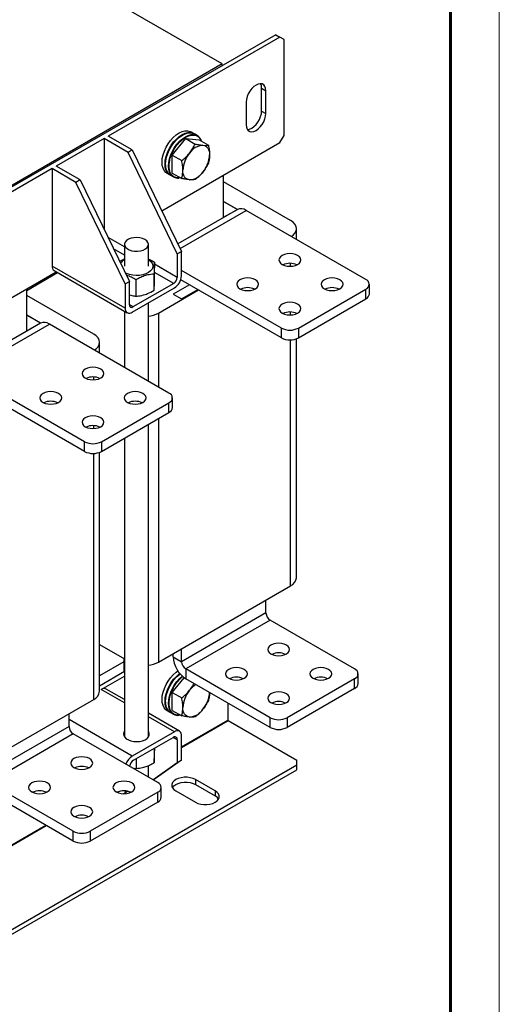
# Model space of a CAD drawing. Units: millimetres. Extents: x 22700 to 24808, y -286 to 1173.
# Drawn here: x 24523 to 24765, y 417 to 913 of the extents above; entities that cross this region are included whole.
import ezdxf

# ---------------------------------------------------------------- set-up
doc = ezdxf.new("R2010")
doc.units = ezdxf.units.MM
doc.layers.add('dimension line', color=4, linetype='Continuous', lineweight=9)
doc.layers.add('粗实线层', color=3, linetype='Continuous', lineweight=30)

msp = doc.modelspace()

# ---------------------------------------------------------------- linework, layer by layer
at = {"layer": 'dimension line', "color": 0}
msp.add_line((24764.573, -285.723), (24764.573, 1173.319), dxfattribs=at)
msp.add_lwpolyline([(24740.01, 1148.756, 1.474, 1.474, 0), (24740.01, -261.16, 1.474, 1.474, 0)], format="xyseb", dxfattribs=at)
at = {"layer": '粗实线层', "color": 0}
for p, q in [((24625.295, 890.485), (24554.585, 931.305)), ((24652.165, 905.18), (24380.636, 748.43)), ((24654.287, 903.956), (24568.02, 854.155)), ((24652.165, 905.18), (24654.287, 903.956)), ((24656.408, 902.731), (24654.287, 903.956)), ((24656.408, 854.555), (24656.408, 902.731)), ((24625.295, 890.485), (24377.808, 747.613)), ((24625.295, 889.668), (24625.295, 890.485)), ((24645.094, 878.235), (24647.216, 877.01)), ((24645.094, 866.803), (24645.094, 878.235)), ((24647.216, 865.579), (24647.216, 877.01)), ((24637.316, 871.296), (24637.316, 859.864)), ((24645.094, 866.803), (24647.216, 865.579)), ((24565.898, 852.93), (24541.857, 839.051)), ((24577.919, 845.991), (24565.898, 852.93)), ((24565.898, 852.93), (24565.898, 807.325)), ((24580.041, 847.215), (24568.02, 854.155)), ((24600.193, 844.546), (24606.911, 852.902)), ((24606.911, 852.902), (24611.614, 850.187)), ((24606.911, 852.902), (24613.628, 852.301)), ((24611.001, 855.44), (24609.516, 856.297)), ((24611.004, 855.438), (24611.141, 855.355)), ((24612.769, 854.419), (24611.284, 855.276)), ((24613.628, 852.301), (24618.331, 849.586)), ((24654.287, 850.88), (24656.408, 854.555)), ((24580.041, 847.215), (24577.919, 845.991)), ((24580.041, 847.215), (24604.789, 796.184)), ((24594.892, 816.592), (24654.287, 850.88)), ((24602.668, 794.959), (24577.919, 845.991)), ((24600.193, 844.546), (24604.896, 841.83)), ((24600.193, 835.588), (24600.193, 844.546)), ((24539.735, 837.827), (24469.025, 797.006)), ((24551.756, 830.887), (24539.735, 837.827)), ((24539.735, 837.827), (24539.735, 788.834)), ((24553.878, 832.112), (24541.857, 839.051)), ((24596.86, 839.421), (24596.808, 840.268)), ((24553.878, 832.112), (24551.756, 830.887)), ((24553.878, 832.112), (24578.626, 781.08)), ((24597.517, 835.512), (24599.002, 834.655)), ((24599.145, 834.576), (24599.001, 834.655)), ((24599.285, 834.491), (24600.77, 833.634)), ((24600.193, 835.588), (24604.896, 832.873)), ((24626.002, 813.265), (24626.002, 834.552)), ((24576.505, 779.856), (24551.756, 830.887)), ((24659.661, 811.689), (24626.002, 831.119)), ((24632.887, 817.239), (24602.957, 799.961)), ((24626.002, 821.323), (24632.932, 817.322)), ((24632.983, 817.293), (24626.002, 821.323)), ((24626.002, 813.322), (24632.932, 817.322)), ((24604.11, 797.584), (24637.387, 816.794)), ((24697.491, 782.096), (24637.387, 816.794)), ((24662.59, 802.245), (24662.59, 807.607)), ((24576.162, 798.421), (24567.905, 803.188)), ((24576.162, 794.339), (24570.655, 797.518)), ((24576.162, 799.695), (24576.162, 788.835)), ((24588.162, 788.835), (24588.162, 799.695)), ((24602.668, 794.959), (24604.789, 796.184)), ((24602.668, 794.959), (24602.668, 783.119)), ((24604.789, 783.936), (24604.789, 796.184)), ((24576.505, 767.607), (24539.735, 788.834)), ((24591.249, 782.604), (24591.249, 790.76)), ((24602.668, 783.119), (24591.249, 789.711)), ((24659.661, 788.725), (24659.661, 790.163)), ((24662.59, 789.346), (24662.59, 789.542)), ((24495.897, 759.444), (24541.807, 785.947)), ((24527.008, 776.587), (24542.514, 785.539)), ((24540.771, 786.545), (24577.541, 765.318)), ((24591.072, 776.606), (24591.072, 784.762)), ((24600.9, 780.057), (24591.249, 785.629)), ((24655.065, 757.604), (24604.789, 786.628)), ((24576.505, 779.856), (24578.626, 781.08)), ((24576.505, 779.856), (24576.505, 767.607)), ((24578.626, 769.24), (24578.626, 781.08)), ((24580.041, 765.566), (24601.254, 777.812)), ((24600.9, 780.057), (24580.394, 768.22)), ((24581.986, 773.695), (24581.986, 781.851)), ((24608.75, 779.442), (24600.617, 774.747)), ((24655.065, 752.705), (24604.43, 781.936)), ((24699.248, 774.748), (24699.248, 779.647)), ((24527.008, 756.116), (24527.008, 777.404)), ((24560.666, 754.54), (24527.008, 773.971)), ((24593.193, 765.154), (24613.347, 776.788)), ((24600.617, 774.747), (24604.86, 772.297)), ((24604.86, 772.297), (24612.993, 776.992)), ((24663.55, 757.604), (24697.491, 777.198)), ((24697.491, 772.299), (24697.491, 777.198)), ((24580.394, 768.22), (24578.626, 769.24)), ((24588.162, 730.914), (24588.162, 770.254)), ((24663.55, 752.705), (24697.491, 772.299)), ((24527.008, 764.174), (24533.937, 760.174)), ((24533.988, 760.144), (24527.008, 764.174)), ((24576.162, 766.114), (24576.162, 737.841)), ((24593.193, 765.154), (24593.193, 728.009)), ((24659.661, 764.233), (24659.661, 765.67)), ((24662.59, 764.854), (24662.59, 765.05)), ((24533.892, 760.091), (24503.962, 742.813)), ((24505.115, 740.435), (24538.392, 759.645)), ((24527.008, 756.173), (24533.937, 760.174)), ((24598.496, 724.948), (24538.392, 759.645)), ((24655.065, 752.705), (24655.065, 757.604)), ((24663.55, 757.604), (24663.55, 752.705)), ((24563.595, 745.096), (24563.595, 750.458)), ((24659.661, 627.969), (24659.661, 751.697)), ((24662.59, 632.051), (24662.59, 752.255)), ((24556.07, 700.456), (24505.794, 729.479)), ((24560.666, 731.576), (24560.666, 733.014)), ((24563.595, 732.197), (24563.595, 732.393)), ((24556.07, 695.556), (24505.435, 724.787)), ((24564.555, 700.456), (24598.496, 720.049)), ((24598.496, 715.15), (24598.496, 720.049)), ((24600.253, 717.599), (24600.253, 722.499)), ((24564.555, 695.556), (24598.496, 715.15)), ((24560.666, 707.084), (24560.666, 708.522)), ((24588.162, 551.902), (24588.162, 709.184)), ((24593.193, 712.089), (24593.193, 589.597)), ((24563.595, 707.705), (24563.595, 707.901)), ((24556.07, 695.556), (24556.07, 700.456)), ((24564.555, 700.456), (24564.555, 695.556)), ((24576.162, 702.257), (24576.162, 551.902)), ((24560.666, 570.82), (24560.666, 694.548)), ((24563.595, 574.902), (24563.595, 695.106)), ((24593.193, 589.597), (24659.661, 627.969)), ((24647.286, 614.293), (24647.286, 620.825)), ((24647.286, 614.293), (24604.86, 589.8)), ((24649.408, 610.618), (24606.981, 586.126)), ((24691.834, 586.126), (24649.408, 610.618)), ((24563.595, 598.52), (24576.162, 591.265)), ((24604.86, 589.8), (24604.86, 596.333)), ((24575.798, 589.676), (24563.595, 582.631)), ((24575.798, 591.475), (24575.798, 584.777)), ((24600.617, 592.25), (24600.617, 593.884)), ((24600.617, 592.25), (24604.86, 589.8)), ((24563.595, 577.732), (24576.162, 584.987)), ((24649.408, 561.634), (24606.981, 586.126)), ((24606.981, 586.126), (24606.981, 581.227)), ((24564.484, 575.796), (24576.162, 582.538)), ((24600.193, 574.271), (24606.195, 581.737)), ((24649.408, 556.735), (24606.981, 581.227)), ((24691.834, 581.228), (24657.893, 561.634)), ((24691.834, 576.328), (24691.834, 581.228)), ((24693.591, 578.778), (24693.591, 583.677)), ((24576.162, 569.055), (24564.484, 575.796)), ((24576.162, 570.746), (24566.984, 576.044)), ((24691.834, 576.328), (24657.893, 556.735)), ((24494.198, 532.449), (24560.666, 570.82)), ((24596.86, 569.146), (24596.808, 569.993)), ((24600.193, 574.271), (24604.896, 571.555)), ((24600.193, 565.313), (24600.193, 574.271)), ((24597.517, 565.237), (24599.002, 564.38)), ((24600.193, 565.313), (24604.896, 562.598)), ((24628.124, 569.022), (24628.124, 560.439)), ((24548.291, 557.144), (24548.291, 563.676)), ((24580.041, 542.324), (24548.291, 560.652)), ((24603.754, 554.817), (24588.162, 563.818)), ((24601.254, 554.57), (24588.162, 562.127)), ((24599.145, 564.301), (24599.001, 564.38)), ((24599.285, 564.216), (24600.77, 563.359)), ((24604.789, 546.969), (24628.124, 560.439)), ((24604.789, 546.642), (24628.265, 560.194)), ((24628.265, 560.194), (24662.772, 540.274)), ((24649.408, 556.735), (24649.408, 561.634)), ((24657.893, 561.634), (24657.893, 556.735)), ((24548.291, 557.144), (24505.865, 532.652)), ((24550.413, 553.47), (24507.986, 528.978)), ((24592.839, 528.978), (24550.413, 553.47)), ((24576.018, 552.12), (24576.162, 552.339)), ((24601.254, 554.57), (24580.041, 542.324)), ((24580.748, 540.282), (24600.547, 551.712)), ((24588.306, 552.12), (24588.162, 552.339)), ((24602.668, 550.487), (24600.546, 551.712)), ((24602.668, 550.487), (24602.668, 539.055)), ((24604.789, 540.28), (24604.789, 552.528)), ((24591.072, 546.242), (24591.072, 538.996)), ((24591.249, 546.344), (24591.249, 544.994)), ((24581.986, 540.997), (24581.986, 536.085)), ((24604.789, 540.28), (24590.644, 530.245)), ((24602.668, 539.055), (24604.789, 540.28)), ((24662.772, 537.825), (24662.772, 540.274)), ((24419.527, 397.403), (24662.772, 537.825)), ((24419.527, 394.953), (24662.772, 535.375)), ((24580.125, 536.317), (24581.986, 536.085)), ((24588.162, 531.678), (24588.162, 537.53)), ((24590.426, 530.37), (24602.668, 539.055)), ((24662.772, 535.375), (24662.772, 537.825)), ((24621.76, 524.762), (24611.86, 530.477)), ((24611.86, 530.477), (24611.86, 528.027)), ((24550.413, 504.485), (24507.986, 528.978)), ((24594.597, 521.629), (24594.597, 526.528)), ((24611.86, 528.027), (24621.76, 522.313)), ((24550.413, 499.586), (24507.986, 524.078)), ((24592.839, 524.079), (24558.898, 504.485)), ((24575.665, 523.355), (24576.505, 523.952)), ((24577.813, 524.599), (24576.059, 523.355)), ((24576.505, 524.783), (24576.505, 523.952)), ((24576.505, 523.952), (24577.676, 524.628)), ((24592.839, 519.18), (24592.839, 524.079)), ((24601.961, 524.762), (24611.86, 519.047)), ((24621.76, 524.762), (24621.76, 522.313)), ((24592.839, 519.18), (24558.898, 499.586)), ((24505.794, 489.82), (24536.562, 507.582)), ((24505.794, 489.493), (24536.845, 507.419)), ((24550.413, 499.586), (24550.413, 504.485)), ((24558.898, 504.485), (24558.898, 499.586))]:
    msp.add_line(p, q, dxfattribs=at)
for points in [[(24647.216, 877.01), (24647.092, 878.211), (24646.725, 879.207), (24646.136, 879.951), (24645.352, 880.403), (24644.414, 880.543), (24643.367, 880.361), (24642.266, 879.869), (24641.164, 879.09), (24640.118, 878.063), (24639.18, 876.84), (24638.396, 875.483), (24637.806, 874.059), (24637.44, 872.639), (24637.316, 871.296)], [(24637.87, 857.556), (24637.997, 857.556), (24639.043, 857.738), (24640.145, 858.23), (24641.246, 859.009), (24642.292, 860.036), (24643.231, 861.259), (24644.014, 862.616), (24644.604, 864.04), (24644.97, 865.46), (24645.094, 866.803)], [(24637.316, 859.864), (24637.44, 858.664), (24637.806, 857.667), (24638.396, 856.924), (24639.18, 856.471), (24640.118, 856.332), (24641.164, 856.513), (24642.266, 857.006), (24643.367, 857.785), (24644.414, 858.811), (24645.352, 860.034), (24646.136, 861.392), (24646.725, 862.816), (24647.092, 864.235), (24647.216, 865.579)], [(24597.517, 835.512), (24596.967, 835.894), (24596.13, 836.818), (24595.517, 838.019), (24595.147, 839.459), (24595.032, 841.095), (24595.174, 842.878), (24595.57, 844.752), (24596.207, 846.661), (24597.066, 848.547), (24598.122, 850.353), (24599.341, 852.024), (24600.687, 853.509), (24602.119, 854.762), (24603.594, 855.747), (24605.066, 856.433), (24606.491, 856.798), (24607.826, 856.833), (24609.03, 856.535), (24609.516, 856.297)], [(24599.001, 834.655), (24598.419, 835.064), (24597.589, 835.999), (24596.984, 837.209), (24596.623, 838.657), (24596.517, 840.299), (24596.669, 842.086), (24597.073, 843.962), (24597.719, 845.871), (24598.586, 847.756), (24599.647, 849.558), (24600.872, 851.223), (24602.222, 852.7), (24603.656, 853.945), (24605.131, 854.919), (24606.603, 855.594), (24608.025, 855.948), (24609.356, 855.971), (24610.554, 855.662), (24611.004, 855.438)], [(24599.285, 834.491), (24598.818, 834.806), (24597.962, 835.705), (24597.329, 836.883), (24596.937, 838.304), (24596.799, 839.925), (24596.919, 841.696), (24597.293, 843.565), (24597.91, 845.473), (24598.75, 847.364), (24599.79, 849.179), (24600.996, 850.864), (24602.333, 852.367), (24603.759, 853.642), (24605.232, 854.652), (24606.706, 855.365), (24608.137, 855.759), (24609.481, 855.823), (24610.698, 855.554), (24611.284, 855.276)], [(24600.768, 833.635), (24600.269, 833.976), (24599.421, 834.885), (24598.796, 836.072), (24598.413, 837.501), (24598.284, 839.128), (24598.413, 840.904), (24598.796, 842.775), (24599.421, 844.684), (24600.269, 846.573), (24601.315, 848.384), (24602.527, 850.063), (24603.867, 851.559), (24605.296, 852.826), (24606.769, 853.825), (24608.243, 854.527), (24609.671, 854.91), (24611.012, 854.962), (24612.223, 854.681), (24612.611, 854.506)], [(24615.573, 849.54), (24616.303, 849.398), (24616.964, 849.111), (24617.543, 848.682), (24618.031, 848.12), (24618.42, 847.435), (24618.702, 846.637), (24618.874, 845.741), (24618.931, 844.761)], [(24608.855, 832.227), (24608.125, 832.369), (24607.464, 832.656), (24606.885, 833.085), (24606.396, 833.646), (24606.008, 834.332), (24605.725, 835.13), (24605.554, 836.026), (24605.496, 837.005)], [(24660.007, 803.735), (24660.904, 804.4), (24661.828, 805.398), (24662.398, 806.481), (24662.59, 807.607), (24662.398, 808.733), (24661.828, 809.816), (24660.904, 810.814), (24659.661, 811.689)], [(24586.404, 802.145), (24585.216, 802.677), (24583.836, 803.022), (24582.35, 803.157), (24580.853, 803.076), (24579.438, 802.782), (24578.194, 802.294), (24577.199, 801.642), (24576.517, 800.869), (24576.188, 800.021), (24576.236, 799.154), (24576.655, 798.32), (24577.421, 797.572), (24578.484, 796.959), (24579.779, 796.517), (24581.223, 796.274), (24582.726, 796.247), (24584.194, 796.436), (24585.534, 796.831), (24586.663, 797.405), (24587.508, 798.123), (24588.017, 798.94), (24588.159, 799.804), (24587.924, 800.662), (24587.326, 801.459), (24586.404, 802.145)], [(24655.418, 789.648), (24656.557, 789.144), (24657.884, 788.827), (24659.307, 788.718), (24660.731, 788.827), (24662.057, 789.144), (24663.196, 789.648), (24664.07, 790.306), (24664.62, 791.072), (24664.807, 791.893), (24664.62, 792.715), (24664.07, 793.481), (24663.196, 794.139), (24662.057, 794.643), (24660.731, 794.96), (24659.307, 795.068), (24657.884, 794.96), (24656.557, 794.643), (24655.418, 794.139), (24654.544, 793.481), (24653.995, 792.715), (24653.807, 791.893), (24653.995, 791.072), (24654.544, 790.306), (24655.418, 789.648)], [(24588.162, 792.146), (24588.423, 791.981), (24589.419, 791.16), (24590.098, 790.239), (24590.43, 789.255), (24590.4, 788.254), (24590.011, 787.278), (24589.278, 786.37), (24588.235, 785.569), (24586.926, 784.912), (24585.409, 784.426), (24583.75, 784.132), (24582.021, 784.045), (24580.299, 784.166), (24578.658, 784.492), (24577.17, 785.007), (24576.587, 785.286)], [(24634.205, 777.402), (24635.344, 776.898), (24636.67, 776.58), (24638.094, 776.472), (24639.517, 776.58), (24640.844, 776.898), (24641.983, 777.402), (24642.857, 778.06), (24643.407, 778.826), (24643.594, 779.647), (24643.407, 780.469), (24642.857, 781.235), (24641.983, 781.892), (24640.844, 782.397), (24639.517, 782.714), (24638.094, 782.822), (24636.67, 782.714), (24635.344, 782.397), (24634.205, 781.892), (24633.331, 781.235), (24632.781, 780.469), (24632.594, 779.647), (24632.781, 778.826), (24633.331, 778.06), (24634.205, 777.402)], [(24676.631, 777.402), (24677.77, 776.898), (24679.097, 776.58), (24680.52, 776.472), (24681.944, 776.58), (24683.27, 776.898), (24684.409, 777.402), (24685.284, 778.06), (24685.833, 778.826), (24686.02, 779.647), (24685.833, 780.469), (24685.284, 781.235), (24684.409, 781.892), (24683.27, 782.397), (24681.944, 782.714), (24680.52, 782.822), (24679.097, 782.714), (24677.77, 782.397), (24676.631, 781.892), (24675.757, 781.235), (24675.208, 780.469), (24675.02, 779.647), (24675.208, 778.826), (24675.757, 778.06), (24676.631, 777.402)], [(24655.418, 765.156), (24656.557, 764.651), (24657.884, 764.334), (24659.307, 764.226), (24660.731, 764.334), (24662.057, 764.651), (24663.196, 765.156), (24664.07, 765.814), (24664.62, 766.579), (24664.807, 767.401), (24664.62, 768.223), (24664.07, 768.989), (24663.196, 769.646), (24662.057, 770.151), (24660.731, 770.468), (24659.307, 770.576), (24657.884, 770.468), (24656.557, 770.151), (24655.418, 769.646), (24654.544, 768.989), (24653.995, 768.223), (24653.807, 767.401), (24653.995, 766.579), (24654.544, 765.814), (24655.418, 765.156)], [(24561.012, 746.587), (24561.909, 747.251), (24562.834, 748.249), (24563.403, 749.332), (24563.595, 750.458), (24563.403, 751.585), (24562.834, 752.668), (24561.909, 753.666), (24560.666, 754.54)], [(24556.423, 732.5), (24557.562, 731.995), (24558.889, 731.678), (24560.312, 731.57), (24561.736, 731.678), (24563.062, 731.995), (24564.201, 732.5), (24565.075, 733.157), (24565.625, 733.923), (24565.812, 734.745), (24565.625, 735.567), (24565.075, 736.332), (24564.201, 736.99), (24563.062, 737.495), (24561.736, 737.812), (24560.312, 737.92), (24558.889, 737.812), (24557.562, 737.495), (24556.423, 736.99), (24555.549, 736.332), (24555, 735.567), (24554.812, 734.745), (24555, 733.923), (24555.549, 733.157), (24556.423, 732.5)], [(24535.21, 720.254), (24536.349, 719.749), (24537.676, 719.432), (24539.099, 719.324), (24540.523, 719.432), (24541.849, 719.749), (24542.988, 720.254), (24543.862, 720.911), (24544.412, 721.677), (24544.599, 722.499), (24544.412, 723.32), (24543.862, 724.086), (24542.988, 724.744), (24541.849, 725.248), (24540.523, 725.566), (24539.099, 725.674), (24537.676, 725.566), (24536.349, 725.248), (24535.21, 724.744), (24534.336, 724.086), (24533.786, 723.32), (24533.599, 722.499), (24533.786, 721.677), (24534.336, 720.911), (24535.21, 720.254)], [(24577.636, 720.254), (24578.775, 719.749), (24580.102, 719.432), (24581.525, 719.324), (24582.949, 719.432), (24584.275, 719.749), (24585.415, 720.254), (24586.289, 720.911), (24586.838, 721.677), (24587.025, 722.499), (24586.838, 723.32), (24586.289, 724.086), (24585.415, 724.744), (24584.275, 725.248), (24582.949, 725.566), (24581.525, 725.674), (24580.102, 725.566), (24578.775, 725.248), (24577.636, 724.744), (24576.762, 724.086), (24576.213, 723.32), (24576.025, 722.499), (24576.213, 721.677), (24576.762, 720.911), (24577.636, 720.254)], [(24556.423, 708.007), (24557.562, 707.503), (24558.889, 707.186), (24560.312, 707.078), (24561.736, 707.186), (24563.062, 707.503), (24564.201, 708.007), (24565.075, 708.665), (24565.625, 709.431), (24565.812, 710.253), (24565.625, 711.074), (24565.075, 711.84), (24564.201, 712.498), (24563.062, 713.002), (24561.736, 713.319), (24560.312, 713.428), (24558.889, 713.319), (24557.562, 713.002), (24556.423, 712.498), (24555.549, 711.84), (24555, 711.074), (24554.812, 710.253), (24555, 709.431), (24555.549, 708.665), (24556.423, 708.007)], [(24649.761, 593.678), (24650.9, 593.173), (24652.227, 592.856), (24653.65, 592.748), (24655.074, 592.856), (24656.4, 593.173), (24657.539, 593.678), (24658.413, 594.336), (24658.963, 595.101), (24659.15, 595.923), (24658.963, 596.745), (24658.413, 597.511), (24657.539, 598.168), (24656.4, 598.673), (24655.074, 598.99), (24653.65, 599.098), (24652.227, 598.99), (24650.9, 598.673), (24649.761, 598.168), (24648.887, 597.511), (24648.338, 596.745), (24648.15, 595.923), (24648.338, 595.101), (24648.887, 594.336), (24649.761, 593.678)], [(24597.517, 565.237), (24596.967, 565.619), (24596.13, 566.543), (24595.517, 567.744), (24595.147, 569.184), (24595.032, 570.82), (24595.174, 572.603), (24595.57, 574.477), (24596.207, 576.386), (24597.066, 578.272), (24598.122, 580.078), (24599.341, 581.749), (24600.687, 583.234), (24602.119, 584.487), (24603.014, 585.12)], [(24628.548, 581.432), (24629.687, 580.927), (24631.014, 580.61), (24632.437, 580.502), (24633.861, 580.61), (24635.187, 580.927), (24636.326, 581.432), (24637.2, 582.089), (24637.75, 582.855), (24637.937, 583.677), (24637.75, 584.499), (24637.2, 585.264), (24636.326, 585.922), (24635.187, 586.427), (24633.861, 586.744), (24632.437, 586.852), (24631.014, 586.744), (24629.687, 586.427), (24628.548, 585.922), (24627.674, 585.264), (24627.125, 584.499), (24626.937, 583.677), (24627.125, 582.855), (24627.674, 582.089), (24628.548, 581.432)], [(24670.974, 581.432), (24672.114, 580.927), (24673.44, 580.61), (24674.864, 580.502), (24676.287, 580.61), (24677.614, 580.927), (24678.753, 581.432), (24679.627, 582.089), (24680.176, 582.855), (24680.364, 583.677), (24680.176, 584.499), (24679.627, 585.264), (24678.753, 585.922), (24677.614, 586.427), (24676.287, 586.744), (24674.864, 586.852), (24673.44, 586.744), (24672.114, 586.427), (24670.974, 585.922), (24670.1, 585.264), (24669.551, 584.499), (24669.364, 583.677), (24669.551, 582.855), (24670.1, 582.089), (24670.974, 581.432)], [(24599.001, 564.38), (24598.419, 564.789), (24597.589, 565.724), (24596.984, 566.934), (24596.623, 568.382), (24596.517, 570.024), (24596.669, 571.811), (24597.073, 573.687), (24597.719, 575.596), (24598.586, 577.481), (24599.647, 579.283), (24600.872, 580.948), (24602.222, 582.425), (24603.656, 583.67), (24603.938, 583.879)], [(24599.285, 564.216), (24598.818, 564.531), (24597.962, 565.43), (24597.329, 566.608), (24596.937, 568.029), (24596.799, 569.65), (24596.919, 571.421), (24597.293, 573.29), (24597.91, 575.198), (24598.75, 577.089), (24599.79, 578.904), (24600.996, 580.589), (24602.333, 582.092), (24603.759, 583.367), (24604.131, 583.651)], [(24600.768, 563.36), (24600.269, 563.701), (24599.421, 564.61), (24598.796, 565.797), (24598.413, 567.226), (24598.284, 568.853), (24598.413, 570.629), (24598.796, 572.5), (24599.421, 574.409), (24600.269, 576.297), (24601.315, 578.109), (24602.527, 579.788), (24603.867, 581.284), (24605.243, 582.51)], [(24649.761, 569.186), (24650.9, 568.681), (24652.227, 568.364), (24653.65, 568.256), (24655.074, 568.364), (24656.4, 568.681), (24657.539, 569.186), (24658.413, 569.843), (24658.963, 570.609), (24659.15, 571.431), (24658.963, 572.253), (24658.413, 573.018), (24657.539, 573.676), (24656.4, 574.181), (24655.074, 574.498), (24653.65, 574.606), (24652.227, 574.498), (24650.9, 574.181), (24649.761, 573.676), (24648.887, 573.018), (24648.338, 572.253), (24648.15, 571.431), (24648.338, 570.609), (24648.887, 569.843), (24649.761, 569.186)], [(24608.855, 561.952), (24608.125, 562.094), (24607.464, 562.381), (24606.885, 562.81), (24606.396, 563.371), (24606.008, 564.057), (24605.725, 564.855), (24605.554, 565.751), (24605.496, 566.73)], [(24576.162, 554.788), (24575.883, 554.316), (24575.665, 553.454), (24575.796, 552.586), (24576.271, 551.759), (24577.063, 551.018), (24578.13, 550.402), (24579.415, 549.944), (24580.847, 549.67), (24582.351, 549.594), (24583.844, 549.721), (24585.247, 550.042), (24586.483, 550.542), (24587.486, 551.193), (24588.203, 551.96), (24588.593, 552.801), (24588.637, 553.672), (24588.332, 554.525), (24588.162, 554.788)], [(24588.162, 552.339), (24588.173, 552.323), (24588.306, 552.12)], [(24550.766, 536.529), (24551.905, 536.025), (24553.232, 535.708), (24554.655, 535.599), (24556.079, 535.708), (24557.405, 536.025), (24558.544, 536.529), (24559.419, 537.187), (24559.968, 537.953), (24560.155, 538.775), (24559.968, 539.596), (24559.419, 540.362), (24558.544, 541.02), (24557.405, 541.524), (24556.079, 541.841), (24554.655, 541.95), (24553.232, 541.841), (24551.905, 541.524), (24550.766, 541.02), (24549.892, 540.362), (24549.343, 539.596), (24549.155, 538.775), (24549.343, 537.953), (24549.892, 537.187), (24550.766, 536.529)], [(24611.86, 530.477), (24610.635, 531.041), (24609.223, 531.434), (24607.694, 531.635), (24606.127, 531.635), (24604.599, 531.434), (24603.186, 531.041), (24601.961, 530.477), (24600.984, 529.77), (24600.303, 528.954), (24599.955, 528.072), (24599.955, 527.167), (24600.303, 526.285), (24600.984, 525.47), (24601.961, 524.762)], [(24529.553, 524.283), (24530.692, 523.779), (24532.019, 523.461), (24533.442, 523.353), (24534.866, 523.461), (24536.192, 523.779), (24537.331, 524.283), (24538.205, 524.941), (24538.755, 525.707), (24538.942, 526.528), (24538.755, 527.35), (24538.205, 528.116), (24537.331, 528.774), (24536.192, 529.278), (24534.866, 529.595), (24533.442, 529.703), (24532.019, 529.595), (24530.692, 529.278), (24529.553, 528.774), (24528.679, 528.116), (24528.13, 527.35), (24527.942, 526.528), (24528.13, 525.707), (24528.679, 524.941), (24529.553, 524.283)], [(24571.98, 524.283), (24573.119, 523.779), (24574.445, 523.461), (24575.869, 523.353), (24577.292, 523.461), (24578.619, 523.779), (24579.758, 524.283), (24580.632, 524.941), (24581.181, 525.707), (24581.369, 526.528), (24581.181, 527.35), (24580.632, 528.116), (24579.758, 528.774), (24578.619, 529.278), (24577.292, 529.595), (24575.869, 529.703), (24574.445, 529.595), (24573.119, 529.278), (24571.98, 528.774), (24571.105, 528.116), (24570.556, 527.35), (24570.369, 526.528), (24570.556, 525.707), (24571.105, 524.941), (24571.98, 524.283)], [(24600.24, 526.395), (24600.303, 526.505), (24600.984, 527.32), (24601.961, 528.027), (24603.186, 528.592), (24604.599, 528.984), (24606.127, 529.186), (24607.694, 529.186), (24609.223, 528.984), (24610.635, 528.592), (24611.86, 528.027)], [(24611.86, 519.047), (24613.086, 518.483), (24614.498, 518.091), (24616.026, 517.889), (24617.594, 517.889), (24619.122, 518.091), (24620.534, 518.483), (24621.76, 519.047), (24622.737, 519.755), (24623.417, 520.57), (24623.766, 521.452), (24623.766, 522.357), (24623.417, 523.239), (24622.737, 524.055), (24621.76, 524.762)], [(24550.766, 512.037), (24551.905, 511.533), (24553.232, 511.215), (24554.655, 511.107), (24556.079, 511.215), (24557.405, 511.533), (24558.544, 512.037), (24559.419, 512.695), (24559.968, 513.46), (24560.155, 514.282), (24559.968, 515.104), (24559.419, 515.87), (24558.544, 516.527), (24557.405, 517.032), (24556.079, 517.349), (24554.655, 517.457), (24553.232, 517.349), (24551.905, 517.032), (24550.766, 516.527), (24549.892, 515.87), (24549.343, 515.104), (24549.155, 514.282), (24549.343, 513.46), (24549.892, 512.695), (24550.766, 512.037)]]:
    msp.add_lwpolyline(points, dxfattribs=at)
for centre, radius, start, end in [((24640.867, 878.441), 4.232, 357.21483, 29.78114), ((24610.472, 850.557), 4.49, 22.37498, 61.55885), ((24616.091, 840.885), 8.671, 93.42954, 146.56509), ((24620.062, 836.334), 14.581, 140.22793, 177.36071), ((24604.365, 845.433), 14.581, 320.22793, 357.36071), ((24602.963, 837.573), 4.509, 240.87563, 277.03534), ((24608.336, 840.882), 8.671, 273.42954, 326.56509), ((24634.751, 813.114), 4.527, 54.38242, 114.30712), ((24542.114, 788.531), 2.398, 172.74417, 235.94365), ((24578.695, 787.644), 5.166, 119.3629, 150.36923), ((24659.307, 781.651), 8.542, 65.81783, 114.18217), ((24598.83, 783.294), 3.842, 302.60548, 357.39452), ((24597.113, 784.285), 7.684, 302.60548, 357.39452), ((24638.094, 769.405), 8.542, 65.81783, 114.18217), ((24680.52, 769.405), 8.542, 65.81783, 114.18217), ((24696.561, 779.647), 2.62, 290.78342, 69.21658), ((24696.246, 775.047), 3.018, 294.37466, 354.3052), ((24579.704, 769.066), 1.092, 170.78596, 309.20329), ((24578.66, 767.258), 2.184, 170.78596, 309.20329), ((24586.77, 776.894), 13.382, 275.96971, 298.68164), ((24659.307, 757.159), 8.542, 65.81783, 114.18217), ((24535.756, 755.965), 4.527, 54.38242, 114.30712), ((24659.307, 765.793), 9.222, 242.60967, 297.39033), ((24659.307, 760.893), 9.222, 242.60967, 297.39033), ((24560.312, 724.503), 8.542, 65.81783, 114.18217), ((24597.566, 722.499), 2.62, 290.78342, 69.21658), ((24539.099, 712.257), 8.542, 65.81783, 114.18217), ((24581.525, 712.257), 8.542, 65.81783, 114.18217), ((24597.251, 717.899), 3.018, 294.37466, 354.3052), ((24560.312, 700.01), 8.542, 65.81783, 114.18217), ((24560.312, 708.644), 9.222, 242.60967, 297.39033), ((24560.312, 703.745), 9.222, 242.60967, 297.39033), ((24657.585, 632.55), 5.029, 294.37466, 354.3052), ((24651.892, 614.502), 4.61, 182.60548, 237.39452), ((24586.77, 601.338), 13.382, 275.96971, 298.68164), ((24614.434, 592.878), 13.831, 182.60548, 237.39452), ((24609.466, 590.01), 4.61, 182.60548, 237.39452), ((24653.65, 585.681), 8.542, 65.81783, 114.18217), ((24690.905, 583.677), 2.62, 290.78342, 69.21658), ((24632.437, 573.435), 8.542, 65.81783, 114.18217), ((24674.864, 573.435), 8.542, 65.81783, 114.18217), ((24558.59, 575.401), 5.029, 294.37466, 354.3052), ((24565.949, 573.752), 2.515, 65.69288, 125.61758), ((24620.062, 566.059), 14.581, 140.22793, 177.36071), ((24618.673, 567.711), 12.462, 121.95341, 141.97832), ((24690.589, 579.077), 3.018, 294.37466, 354.3052), ((24604.299, 575.196), 14.657, 320.28071, 356.61055), ((24653.65, 561.189), 8.542, 65.81783, 114.18217), ((24608.336, 570.607), 8.671, 273.42954, 326.56509), ((24602.963, 567.298), 4.509, 240.87563, 277.03534), ((24628.431, 560.453), 0.307, 182.60548, 237.39452), ((24653.65, 569.822), 9.222, 242.60967, 297.39033), ((24552.897, 557.354), 4.61, 182.60548, 237.39452), ((24602.634, 552.878), 2.184, 350.78596, 129.20329), ((24653.65, 564.923), 9.222, 242.60967, 297.39033), ((24601.375, 550.697), 1.31, 350.78596, 129.20329), ((24584.211, 535.826), 7.72, 122.69241, 162.09408), ((24583.253, 536.371), 4.645, 122.63763, 170.28159), ((24554.655, 528.532), 8.542, 65.81783, 114.18217), ((24591.91, 526.528), 2.62, 290.78342, 69.21658), ((24533.442, 516.286), 8.542, 65.81783, 114.18217), ((24575.869, 516.286), 8.542, 65.81783, 114.18217), ((24591.594, 521.929), 3.018, 294.37466, 354.3052), ((24619.825, 518.55), 4.231, 30.23056, 62.78791), ((24554.655, 504.04), 8.542, 65.81783, 114.18217), ((24554.655, 512.674), 9.222, 242.60967, 297.39033), ((24554.655, 507.774), 9.222, 242.60967, 297.39033)]:
    msp.add_arc(centre, radius, start, end, dxfattribs=at)
for points, knots in [([(24598.567, 839.128), (24598.594, 839.731), (24598.65, 840.974), (24599.114, 843.038), (24599.884, 845.209), (24600.969, 847.376), (24602.303, 849.398), (24603.798, 851.156), (24605.353, 852.57), (24606.91, 853.634), (24608.468, 854.369), (24610.02, 854.745), (24611.529, 854.737), (24612.38, 854.356), (24612.811, 854.164)], [0, 0, 0, 0, 57080.2230506, 117579.5291931, 180594.0301755, 244945.7892795, 309297.5483835, 372312.0493659, 432811.3555085, 489891.578559, 546971.8016096, 607471.1077521, 670485.6087346, 734837.3678386, 734837.3678386, 734837.3678386, 734837.3678386]), ([(24612.811, 854.164), (24613.187, 853.883), (24613.932, 853.327), (24614.555, 852.405), (24614.733, 851.756), (24614.763, 851.646)], [0, 0, 0, 0, 96394.5743987, 190786.0267494, 209893.0318451, 209893.0318451, 209893.0318451, 209893.0318451]), ([(24608.855, 845.662), (24609.388, 846.38), (24610.465, 847.831), (24611.228, 849.396), (24611.614, 850.187)], [0, 0, 0, 0, 74695.2220144, 151048.7390964, 151048.7390964, 151048.7390964, 151048.7390964]), ([(24611.614, 850.187), (24612.327, 850.041), (24613.766, 849.748), (24614.967, 849.61), (24615.573, 849.54)], [0, 0, 0, 0, 74845.5473738, 151063.3653941, 151063.3653941, 151063.3653941, 151063.3653941]), ([(24615.573, 849.54), (24616.105, 849.507), (24617.182, 849.441), (24617.946, 849.537), (24618.331, 849.586)], [0, 0, 0, 0, 74714.1521586, 151087.0196498, 151087.0196498, 151087.0196498, 151087.0196498]), ([(24618.331, 849.586), (24618.499, 848.762), (24618.838, 847.099), (24618.9, 845.545), (24618.931, 844.761)], [0, 0, 0, 0, 74863.7831526, 151100.1712992, 151100.1712992, 151100.1712992, 151100.1712992]), ([(24604.896, 841.83), (24605.61, 842.412), (24607.049, 843.586), (24608.249, 844.966), (24608.855, 845.662)], [0, 0, 0, 0, 74833.8149892, 151039.6855152, 151039.6855152, 151039.6855152, 151039.6855152]), ([(24618.931, 844.761), (24618.901, 844.028), (24618.84, 842.546), (24618.502, 841.273), (24618.331, 840.629)], [0, 0, 0, 0, 74727.7618528, 151114.5411842, 151114.5411842, 151114.5411842, 151114.5411842]), ([(24598.117, 835.758), (24598.067, 835.805), (24597.692, 836.16), (24597.246, 837.13), (24597.016, 838.175), (24596.904, 838.682)], [0, 0, 0, 0, 15336.7180427, 115404.1010179, 209816.2340572, 209816.2340572, 209816.2340572, 209816.2340572]), ([(24601.011, 833.726), (24600.629, 834.002), (24599.873, 834.549), (24599.117, 835.855), (24598.649, 837.377), (24598.594, 838.556), (24598.567, 839.128)], [0, 0, 0, 0, 70361.0496982, 139259.9655486, 205408.8128447, 267819.296517, 267819.296517, 267819.296517, 267819.296517]), ([(24605.496, 837.005), (24605.466, 837.773), (24605.405, 839.326), (24605.067, 840.99), (24604.896, 841.83)], [0, 0, 0, 0, 74692.4527005, 151043.1389877, 151043.1389877, 151043.1389877, 151043.1389877]), ([(24618.331, 840.629), (24617.954, 839.854), (24617.191, 838.289), (24616.115, 836.837), (24615.573, 836.105)], [0, 0, 0, 0, 74871.374449, 151115.4930764, 151115.4930764, 151115.4930764, 151115.4930764]), ([(24604.168, 833.294), (24604.058, 833.265), (24603.406, 833.094), (24602.296, 833.173), (24601.442, 833.54), (24601.011, 833.726)], [0, 0, 0, 0, 19167.0162151, 113519.1093497, 209873.4892733, 209873.4892733, 209873.4892733, 209873.4892733]), ([(24604.896, 832.873), (24605.064, 833.504), (24605.403, 834.776), (24605.465, 836.258), (24605.496, 837.005)], [0, 0, 0, 0, 74842.4649438, 151057.1440186, 151057.1440186, 151057.1440186, 151057.1440186]), ([(24608.855, 832.227), (24608.262, 832.294), (24607.063, 832.431), (24605.624, 832.725), (24604.896, 832.873)], [0, 0, 0, 0, 74707.419478, 151073.4048175, 151073.4048175, 151073.4048175, 151073.4048175]), ([(24611.614, 832.273), (24611.236, 832.225), (24610.474, 832.128), (24609.398, 832.193), (24608.855, 832.227)], [0, 0, 0, 0, 74862.084715, 151096.7432835, 151096.7432835, 151096.7432835, 151096.7432835]), ([(24615.573, 836.105), (24614.98, 835.422), (24613.78, 834.041), (24612.341, 832.866), (24611.614, 832.273)], [0, 0, 0, 0, 74723.9303168, 151106.793049, 151106.793049, 151106.793049, 151106.793049]), ([(24573.719, 791.199), (24573.958, 791.337), (24574.758, 791.798), (24575.583, 792.155), (24576.162, 792.406)], [0, 0, 0, 0, 45084.026301, 150995.9210137, 150995.9210137, 150995.9210137, 150995.9210137]), ([(24588.162, 792.383), (24588.503, 792.24), (24589.551, 791.8), (24590.565, 791.179), (24591.249, 790.76)], [0, 0, 0, 0, 49251.9403049, 151086.0262187, 151086.0262187, 151086.0262187, 151086.0262187]), ([(24591.249, 790.76), (24591.233, 790.429), (24591.202, 789.76), (24591.157, 788.341), (24591.113, 786.644), (24591.086, 785.393), (24591.072, 784.762)], [0, 0, 0, 0, 70907.4771992, 143352.5669285, 205092.4994696, 267974.3951435, 267974.3951435, 267974.3951435, 267974.3951435]), ([(24581.986, 781.851), (24581.213, 782.3), (24579.651, 783.21), (24577.994, 783.962), (24577.153, 784.172), (24577.123, 784.18)], [0, 0, 0, 0, 101882.1511638, 205973.593624, 209836.0857531, 209836.0857531, 209836.0857531, 209836.0857531]), ([(24591.072, 784.762), (24589.988, 784.663), (24588.157, 784.498), (24585.475, 783.644), (24583.532, 782.739), (24582.38, 782.077), (24581.986, 781.851)], [0, 0, 0, 0, 97055.5309347, 163777.976136, 232298.9271976, 267931.6207238, 267931.6207238, 267931.6207238, 267931.6207238]), ([(24591.161, 778.949), (24591.163, 779.021), (24591.178, 779.565), (24591.208, 780.723), (24591.235, 781.974), (24591.249, 782.604)], [0, 0, 0, 0, 14716.5217588, 111446.6706581, 209965.9738265, 209965.9738265, 209965.9738265, 209965.9738265]), ([(24591.072, 776.606), (24591.087, 776.91), (24591.116, 777.522), (24591.145, 778.47), (24591.161, 778.949)], [0, 0, 0, 0, 74883.7199428, 151140.410414, 151140.410414, 151140.410414, 151140.410414]), ([(24578.626, 774.279), (24579.059, 774.16), (24580.198, 773.846), (24581.302, 773.753), (24581.986, 773.695)], [0, 0, 0, 0, 57397.8950467, 151080.8670059, 151080.8670059, 151080.8670059, 151080.8670059]), ([(24581.986, 773.695), (24582.367, 773.718), (24583.848, 773.808), (24585.387, 774.202), (24586.529, 774.494)], [0, 0, 0, 0, 38916.9668948, 151103.7221688, 151103.7221688, 151103.7221688, 151103.7221688]), ([(24586.529, 774.494), (24586.942, 774.636), (24588.48, 775.165), (24589.977, 775.997), (24591.072, 776.606)], [0, 0, 0, 0, 40598.2211133, 151128.6017431, 151128.6017431, 151128.6017431, 151128.6017431]), ([(24598.567, 568.853), (24598.594, 569.456), (24598.65, 570.699), (24599.114, 572.763), (24599.883, 574.934), (24600.969, 577.1), (24602.302, 579.129), (24603.801, 580.86), (24604.91, 581.944), (24605.501, 582.343), (24605.556, 582.379)], [0, 0, 0, 0, 65538.098863, 135001.9042795, 207353.5941376, 281240.6906619, 355127.7871862, 427479.4770444, 496943.2824609, 503994.8831606, 503994.8831606, 503994.8831606, 503994.8831606]), ([(24604.896, 571.555), (24605.61, 572.137), (24607.049, 573.311), (24608.249, 574.691), (24608.855, 575.387)], [0, 0, 0, 0, 75234.1653026, 151847.7264448, 151847.7264448, 151847.7264448, 151847.7264448]), ([(24608.855, 575.387), (24609.395, 576.102), (24610.242, 577.223), (24610.845, 578.432), (24611.064, 578.87)], [0, 0, 0, 0, 96853.555212, 151856.440209, 151856.440209, 151856.440209, 151856.440209]), ([(24605.496, 566.73), (24605.466, 567.498), (24605.405, 569.051), (24605.067, 570.715), (24604.896, 571.555)], [0, 0, 0, 0, 75092.1359387, 151851.3787592, 151851.3787592, 151851.3787592, 151851.3787592]), ([(24618.331, 570.354), (24617.954, 569.579), (24617.191, 568.014), (24616.115, 566.562), (24615.573, 565.829)], [0, 0, 0, 0, 75271.8688173, 151923.8247569, 151923.8247569, 151923.8247569, 151923.8247569]), ([(24618.931, 574.486), (24618.901, 573.753), (24618.84, 572.271), (24618.502, 570.998), (24618.331, 570.354)], [0, 0, 0, 0, 75127.3836235, 151922.656656, 151922.656656, 151922.656656, 151922.656656]), ([(24598.117, 565.483), (24598.067, 565.53), (24597.692, 565.885), (24597.246, 566.855), (24597.016, 567.9), (24596.904, 568.407)], [0, 0, 0, 0, 15409.0099898, 115948.0757552, 210805.2347061, 210805.2347061, 210805.2347061, 210805.2347061]), ([(24601.011, 563.451), (24600.629, 563.727), (24599.873, 564.274), (24599.117, 565.58), (24598.649, 567.102), (24598.594, 568.281), (24598.567, 568.853)], [0, 0, 0, 0, 70737.8084706, 140005.6538788, 206508.705079, 269253.3750278, 269253.3750278, 269253.3750278, 269253.3750278]), ([(24604.896, 562.598), (24605.064, 563.229), (24605.403, 564.501), (24605.465, 565.983), (24605.496, 566.73)], [0, 0, 0, 0, 75243.029777, 151865.6179209, 151865.6179209, 151865.6179209, 151865.6179209]), ([(24615.573, 565.829), (24614.98, 565.147), (24613.78, 563.766), (24612.341, 562.591), (24611.614, 561.998)], [0, 0, 0, 0, 75123.760805, 151915.3305896, 151915.3305896, 151915.3305896, 151915.3305896]), ([(24604.168, 563.019), (24604.058, 562.99), (24603.406, 562.819), (24602.296, 562.898), (24601.442, 563.265), (24601.011, 563.451)], [0, 0, 0, 0, 19257.3590807, 114054.1765465, 210862.7184896, 210862.7184896, 210862.7184896, 210862.7184896]), ([(24608.855, 561.952), (24608.262, 562.019), (24607.063, 562.156), (24605.624, 562.45), (24604.896, 562.598)], [0, 0, 0, 0, 75107.2772877, 151881.9976076, 151881.9976076, 151881.9976076, 151881.9976076]), ([(24611.614, 561.998), (24611.236, 561.95), (24610.474, 561.853), (24609.398, 561.918), (24608.855, 561.952)], [0, 0, 0, 0, 75262.7189998, 151905.3573626, 151905.3573626, 151905.3573626, 151905.3573626]), ([(24591.072, 538.996), (24591.088, 539.327), (24591.119, 539.996), (24591.164, 541.415), (24591.208, 543.112), (24591.235, 544.363), (24591.249, 544.994)], [0, 0, 0, 0, 71256.3053325, 144057.7874539, 206101.4485475, 269292.6906423, 269292.6906423, 269292.6906423, 269292.6906423]), ([(24581.986, 536.085), (24583.07, 536.183), (24584.901, 536.349), (24587.583, 537.202), (24589.526, 538.107), (24590.678, 538.769), (24591.072, 538.996)], [0, 0, 0, 0, 97534.026072, 164585.4207446, 233444.188122, 269252.5550016, 269252.5550016, 269252.5550016, 269252.5550016])]:
    msp.add_open_spline(points, degree=3, knots=knots, dxfattribs=at)

doc.saveas('drawing.dxf')
